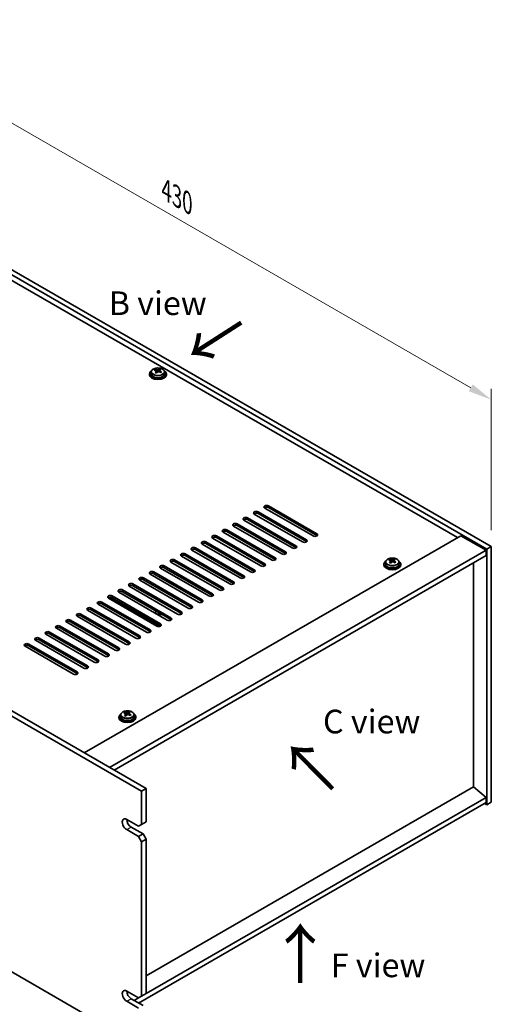
# Model space of a CAD drawing. Units: millimetres. Extents: x 65 to 9509, y 36 to 1441.
# Drawn here: x 606 to 831, y 286 to 754 of the extents above; entities that cross this region are included whole.
import ezdxf

# ---------------------------------------------------------------- set-up
doc = ezdxf.new("R2010")
doc.units = ezdxf.units.MM
doc.header["$LTSCALE"] = 4.5
doc.layers.get('Defpoints').update_dxf_attribs({"lineweight": 25})
for name, color, linetype, lineweight in [('Dimension (ISO)', 7, 'Continuous', 18), ('Symbol (ISO)', 7, 'Continuous', 18), ('Visible (ISO)', 7, 'Continuous', 35), ('Visible Narrow (ISO)', 7, 'Continuous', 25)]:
    doc.layers.add(name, color=color, linetype=linetype, lineweight=lineweight)
doc.styles.add('Note Text (TK)', font='txt')
doc.dimstyles.new('Default - Method 1b (TK)', dxfattribs={"dimscale": 4.5, "dimtxt": 2.5, "dimasz": 2.5, "dimexe": 1, "dimexo": 1.5, "dimgap": 1, "dimtad": 1, "dimtoh": 1, "dimrnd": 1e-08, "dimdsep": 46, "dimtxsty": 'Note Text (TK)', "dimcen": 0.09, "dimdle": 5, "dimclrd": 100, "dimclre": 100, "dimclrt": 7, "dimadec": 1, "dimazin": 1, "dimtfac": 1, "dimtmove": 0, "dimatfit": 3, "dimfxl": 1, "dimtolj": 1, "dimlwd": -1, "dimlwe": -1, "dimarcsym": 0})

# ---------------------------------------------------------------- blocks, each defined once
blk = doc.blocks.new('*D6')
at = {"layer": 'Defpoints', "color": 0}
for p in [(324.95, 461.56), (664.36, 265.6), (664.36, 195.79)]:
    blk.add_point(p, dxfattribs=at)
at = {"layer": 'Dimension (ISO)', "color": 100}
for p, q in [((324.95, 453.77), (324.95, 386.56)), ((334.69, 386.13), (654.62, 201.42)), ((664.36, 257.81), (664.36, 190.6))]:
    blk.add_line(p, q, dxfattribs=at)
for points in [[(335.63, 387.75), (333.75, 384.5), (324.95, 391.75)], [(655.55, 203.04), (653.68, 199.79), (664.36, 195.79)]]:
    blk.add_solid(points, dxfattribs=at)
at = {"layer": 'Dimension (ISO)', "color": 7, "insert": (492.29, 305.63), "char_height": 11.25, "attachment_point": 4, "rotation": 330, "style": 'Note Text (TK)'}
blk.add_mtext('\\A1;{\\Q-30.000;\\W0.816;\\H0.816x;480}', dxfattribs=at)
blk = doc.blocks.new('*D7')
at = {"layer": 'Defpoints', "color": 0}
for p in [(526.47, 679.16), (830.53, 573.42), (830.53, 503.61)]:
    blk.add_point(p, dxfattribs=at)
at = {"layer": 'Dimension (ISO)', "color": 100}
for p, q in [((526.47, 686.95), (526.47, 754.17)), ((536.22, 743.34), (820.79, 579.05)), ((830.53, 511.41), (830.53, 578.62))]:
    blk.add_line(p, q, dxfattribs=at)
for points in [[(537.15, 744.97), (535.28, 741.72), (526.47, 748.97)], [(821.72, 580.67), (819.85, 577.42), (830.53, 573.42)]]:
    blk.add_solid(points, dxfattribs=at)
at = {"layer": 'Dimension (ISO)', "color": 7, "insert": (676.13, 673.06), "char_height": 11.25, "attachment_point": 4, "rotation": 330, "style": 'Note Text (TK)'}
blk.add_mtext('\\A1;{\\Q-30.000;\\W0.816;\\H0.816x;430}', dxfattribs=at)

msp = doc.modelspace()

# ---------------------------------------------------------------- linework, layer by layer
at = {"layer": 'Visible (ISO)'}
for p, q in [((526.4724, 679.1585), (830.5283, 503.6117)), ((828.407, 502.387), (524.3511, 677.9337)), ((814.4416, 507.7963), (536.7255, 668.1358)), ((668.1364, 585.6696), (668.1364, 585.2614)), ((668.9864, 586.6229), (668.9864, 585.6696)), ((670.8275, 587.3884), (670.8275, 587.8247)), ((671.3316, 587.0278), (671.4354, 586.9862)), ((671.3316, 586.2842), (671.3316, 587.0234)), ((672.4653, 587.0936), (672.8872, 587.4446)), ((672.8872, 587.4446), (672.8872, 588.0395)), ((672.8872, 587.4446), (672.9536, 587.418)), ((672.9412, 586.6064), (672.9412, 587.3457)), ((675.2864, 586.6229), (675.2864, 585.6696)), ((676.1364, 585.6696), (676.1364, 585.2614)), ((664.3582, 387.261), (324.947, 583.2201)), ((327.0683, 584.4449), (666.4796, 388.4857)), ((719.6893, 520.0437), (742.6703, 506.7757)), ((745.8523, 508.6128), (722.8713, 521.8808)), ((724.6391, 522.9015), (747.6201, 509.6334)), ((747.6201, 508.8169), (724.6391, 522.085)), ((735.9528, 502.8973), (712.9718, 516.1654)), ((714.7396, 517.186), (737.7206, 503.9179)), ((737.7206, 503.1014), (714.7396, 516.3695)), ((740.9025, 505.755), (717.9216, 519.0231)), ((742.6703, 505.9592), (719.6893, 519.2272)), ((704.8401, 511.4705), (727.8211, 498.2024)), ((727.8211, 497.3859), (704.8401, 510.654)), ((731.003, 500.0396), (708.0221, 513.3076)), ((709.7898, 514.3282), (732.7708, 501.0602)), ((732.7708, 500.2437), (709.7898, 513.5118)), ((637.1346, 405.428), (816.0326, 508.7148)), ((721.1036, 494.3241), (698.1226, 507.5921)), ((699.8903, 508.6128), (722.8713, 495.3447)), ((722.8713, 494.5282), (699.8903, 507.7963)), ((726.0533, 497.1818), (703.0723, 510.4499)), ((816.0326, 508.7148), (828.0535, 501.7746)), ((649.1554, 398.4878), (828.0535, 501.7746)), ((711.2041, 488.6086), (688.2231, 501.8767)), ((689.9909, 502.8973), (712.9718, 489.6292)), ((712.9718, 488.8127), (689.9909, 502.0808)), ((716.1538, 491.4663), (693.1728, 504.7344)), ((694.9406, 505.755), (717.9216, 492.487)), ((717.9216, 491.6705), (694.9406, 504.9385)), ((828.0535, 501.7746), (828.0535, 499.3251)), ((830.5283, 503.6117), (828.407, 502.387)), ((828.407, 380.729), (828.407, 502.387)), ((830.5283, 503.6117), (830.5283, 381.9537)), ((651.2768, 397.263), (828.0535, 499.3251)), ((680.0914, 497.1818), (703.0723, 483.9137)), ((706.2543, 485.7509), (683.2733, 499.0189)), ((685.0411, 500.0396), (708.0221, 486.7715)), ((708.0221, 485.955), (685.0411, 499.2231)), ((782.1968, 496.9614), (782.1968, 497.3977)), ((782.7009, 496.6008), (782.8048, 496.5592)), ((782.701, 495.8572), (782.701, 496.5964)), ((783.8346, 496.6666), (784.2565, 497.0176)), ((784.2565, 497.0176), (784.2565, 497.6125)), ((784.2565, 497.0176), (784.3229, 496.991)), ((784.3105, 496.1794), (784.3105, 496.9187)), ((696.3548, 480.0354), (673.3738, 493.3035)), ((675.1416, 494.3241), (698.1226, 481.056)), ((698.1226, 480.2395), (675.1416, 493.5076)), ((701.3046, 482.8931), (678.3236, 496.1612)), ((703.0723, 483.0973), (680.0914, 496.3653)), ((779.5057, 495.2426), (779.5057, 494.8344)), ((780.3557, 496.196), (780.3557, 495.2426)), ((786.6557, 496.196), (786.6557, 495.2426)), ((787.5057, 495.2426), (787.5057, 494.8344)), ((822.0784, 389.241), (822.0784, 495.8754)), ((686.4553, 474.3199), (663.4743, 487.588)), ((665.2421, 488.6086), (688.2231, 475.3405)), ((688.2231, 474.524), (665.2421, 487.7921)), ((691.4051, 477.1777), (668.4241, 490.4457)), ((670.1919, 491.4663), (693.1728, 478.1983)), ((693.1728, 477.3818), (670.1919, 490.6498)), ((655.3426, 482.8931), (678.3236, 469.6251)), ((681.5056, 471.4622), (658.5246, 484.7302)), ((660.2924, 485.7509), (683.2733, 472.4828)), ((683.2733, 471.6663), (660.2924, 484.9344)), ((671.6061, 465.7467), (648.6251, 479.0148)), ((672.9465, 465.5852), (649.0525, 479.3804)), ((650.3929, 480.0354), (673.3738, 466.7673)), ((673.3738, 465.9508), (650.3929, 479.2189)), ((676.5558, 468.6044), (653.5749, 481.8725)), ((678.3236, 468.8086), (655.3426, 482.0766)), ((661.7066, 460.0312), (638.7256, 473.2993)), ((640.4934, 474.3199), (663.4743, 461.0518)), ((663.4743, 460.2353), (640.4934, 473.5034)), ((666.6563, 462.889), (643.6754, 476.157)), ((645.4431, 477.1777), (668.4241, 463.9096)), ((668.4241, 463.0931), (645.4431, 476.3612)), ((630.5939, 468.6044), (653.5749, 455.3364)), ((656.7568, 457.1735), (633.7759, 470.4416)), ((635.5436, 471.4622), (658.5246, 458.1941)), ((658.5246, 457.3776), (635.5436, 470.6457)), ((671.2525, 472.6869), (671.0757, 472.5849)), ((673.6364, 470.9519), (673.6364, 471.5147)), ((646.8573, 451.458), (623.8764, 464.7261)), ((625.6441, 465.7467), (648.6251, 452.4786)), ((648.6251, 451.6621), (625.6441, 464.9302)), ((651.8071, 454.3157), (628.8261, 467.5838)), ((653.5749, 454.5199), (630.5939, 467.7879)), ((324.947, 461.5622), (664.3582, 265.603)), ((636.9578, 445.7425), (613.9769, 459.0106)), ((615.7446, 460.0312), (638.7256, 446.7632)), ((638.7256, 445.9467), (615.7446, 459.2147)), ((641.9076, 448.6003), (618.9266, 461.8683)), ((620.6944, 462.889), (643.6754, 449.6209)), ((643.6754, 448.8044), (620.6944, 462.0725)), ((632.0081, 442.8848), (609.0271, 456.1529)), ((610.7949, 457.1735), (633.7759, 443.9054)), ((633.7759, 443.0889), (610.7949, 456.357)), ((653.6407, 422.5744), (653.6407, 422.1662)), ((654.4907, 423.5278), (654.4907, 422.5744)), ((656.3318, 424.2932), (656.3318, 424.7295)), ((656.8359, 423.9326), (656.9397, 423.891)), ((656.8359, 423.189), (656.8359, 423.9282)), ((657.9696, 423.9984), (658.3915, 424.3494)), ((658.3915, 424.3494), (658.3915, 424.9443)), ((658.3915, 424.3494), (658.4579, 424.3228)), ((658.4455, 423.5112), (658.4455, 424.2505)), ((660.7907, 423.5278), (660.7907, 422.5744)), ((661.6407, 422.5744), (661.6407, 422.1662)), ((822.1138, 389.2614), (666.4796, 299.4059)), ((822.1138, 389.2614), (828.0535, 384.1991)), ((664.3582, 387.261), (666.4796, 388.4857)), ((664.3582, 371.3393), (664.3582, 387.261)), ((666.4796, 388.4857), (666.4796, 372.564)), ((828.0535, 384.1991), (666.4796, 290.9144)), ((828.0535, 384.1991), (828.0535, 381.7496)), ((828.0535, 381.7496), (662.944, 286.4236)), ((827.3463, 381.3414), (828.407, 380.729)), ((830.5283, 381.9537), (828.407, 380.729)), ((657.2872, 373.7888), (662.944, 370.5228)), ((659.4085, 370.1145), (665.0653, 366.8486)), ((664.3582, 371.3393), (662.944, 370.5228)), ((666.4796, 372.564), (664.3582, 371.3393)), ((662.944, 365.6238), (657.2872, 368.8898)), ((665.0653, 366.8486), (662.944, 365.6238)), ((662.944, 365.6238), (664.3582, 363.1743)), ((666.4796, 364.3991), (665.0653, 366.8486)), ((664.3582, 363.1743), (666.4796, 364.3991)), ((664.3582, 289.6896), (664.3582, 363.1743)), ((666.4796, 364.3991), (666.4796, 290.9144)), ((657.2872, 292.1391), (662.944, 288.8731)), ((666.4796, 290.9144), (664.3582, 289.6896)), ((662.944, 283.9741), (657.2872, 287.2401)), ((659.4085, 288.4649), (665.0653, 285.1989)), ((662.944, 288.8731), (660.8227, 287.6484)), ((664.3582, 289.6896), (662.944, 288.8731))]:
    msp.add_line(p, q, dxfattribs=at)
for centre, major_axis, ratio, start_param, end_param in [((672.1364, 585.6696), (-4, 0), 0.57735027, 5.561933, 10.14603027), ((672.1364, 585.6696), (3.15, 0), 0.57735027, 3.14159265, 6.28318531), ((670.6165, 581.1753), (2.9521, 7.3681), 0.46551154, 0.66403965, 0.75730204), ((671.9255, 580.3909), (-5.2072, 6.259), 0.67079481, 5.52771243, 5.62017745), ((671.8324, 580.6881), (3.0281, 7.5578), 0.46551154, 0.84742996, 0.93989498), ((671.0817, 579.6889), (-5.0765, 6.1019), 0.67079481, 5.34432212, 5.43758451), ((672.3474, 580.7419), (5.2072, -6.259), 0.67079481, 2.38611978, 2.4785848), ((670.5916, 586.2842), (0.74, 0), 0.57735027, 5.83016461, 6.28318531), ((672.4404, 580.4446), (-3.0281, -7.5578), 0.46551154, 3.98902261, 4.08148763), ((671.8573, 587.3372), (-0.74, 0), 0.57735027, 0.96412876, 2.53492508), ((671.8324, 580.6881), (3.0281, 7.5578), 0.46551154, 0.4814467, 0.57391172), ((671.9255, 580.3909), (-5.2072, 6.259), 0.67079481, 5.16172918, 5.2541942), ((673.1912, 581.4439), (5.0765, -6.1019), 0.67079481, 2.20272947, 2.29599185), ((673.6812, 586.6064), (-0.74, 0), 0.57735027, 0, 0.12983921), ((672.4404, 580.4446), (-3.0281, -7.5578), 0.46551154, 3.62303936, 3.71550438), ((672.3474, 580.7419), (5.2072, -6.259), 0.67079481, 2.02013652, 2.11260154), ((673.6563, 579.9574), (-2.9521, -7.3681), 0.46551154, 3.8056323, 3.89889469), ((672.1364, 585.2614), (-4, 0), 0.57735027, 0, 3.14159265), ((718.8055, 519.5334), (-1.25, 0), 0.57735027, 3.92699082, 7.06858347), ((723.7552, 522.3912), (-1.25, 0), 0.57735027, 3.92699082, 7.06858347), ((723.7552, 521.5747), (-1.25, 0), 0.57735027, 3.92699082, 5.68192109), ((713.8557, 516.6757), (-1.25, 0), 0.57735027, 3.92699082, 7.06858347), ((713.8557, 515.8592), (-1.25, 0), 0.57735027, 3.92699082, 5.68192109), ((718.8055, 518.7169), (-1.25, 0), 0.57735027, 3.92699082, 5.68192109), ((703.9562, 510.9602), (-1.25, 0), 0.57735027, 3.92699082, 7.06858347), ((703.9562, 510.1437), (-1.25, 0), 0.57735027, 3.92699082, 5.68192109), ((708.906, 513.8179), (-1.25, 0), 0.57735027, 3.92699082, 7.06858347), ((708.906, 513.0014), (-1.25, 0), 0.57735027, 3.92699082, 5.68192109), ((694.0567, 505.2447), (-1.25, 0), 0.57735027, 3.92699082, 7.06858347), ((699.0065, 508.1025), (-1.25, 0), 0.57735027, 3.92699082, 7.06858347), ((699.0065, 507.286), (-1.25, 0), 0.57735027, 3.92699082, 5.68192109), ((741.7864, 506.2653), (1.25, 0), 0.57735027, 3.92699082, 7.06858347), ((741.7864, 505.4488), (-1.25, 0), 0.57735027, 3.74285687, 3.92699082), ((746.7362, 509.1231), (1.25, 0), 0.57735027, 3.92699082, 7.06858347), ((746.7362, 508.3066), (-1.25, 0), 0.57735027, 3.74285687, 3.92699082), ((689.107, 502.387), (-1.25, 0), 0.57735027, 3.92699082, 7.06858347), ((689.107, 501.5705), (-1.25, 0), 0.57735027, 3.92699082, 5.68192109), ((694.0567, 504.4282), (-1.25, 0), 0.57735027, 3.92699082, 5.68192109), ((736.8367, 503.4076), (1.25, 0), 0.57735027, 3.92699082, 7.06858347), ((736.8367, 502.5911), (-1.25, 0), 0.57735027, 3.74285687, 3.92699082), ((679.2075, 496.6715), (-1.25, 0), 0.57735027, 3.92699082, 7.06858347), ((679.2075, 495.855), (-1.25, 0), 0.57735027, 3.92699082, 5.68192109), ((684.1572, 499.5292), (-1.25, 0), 0.57735027, 3.92699082, 7.06858347), ((684.1572, 498.7127), (-1.25, 0), 0.57735027, 3.92699082, 5.68192109), ((726.9372, 497.6921), (1.25, 0), 0.57735027, 3.92699082, 7.06858347), ((726.9372, 496.8756), (-1.25, 0), 0.57735027, 3.74285687, 3.92699082), ((731.8869, 500.5499), (1.25, 0), 0.57735027, 3.92699082, 7.06858347), ((731.8869, 499.7334), (-1.25, 0), 0.57735027, 3.74285687, 3.92699082), ((783.5057, 495.2426), (-4, 0), 0.57735027, 5.561933, 10.14603027), ((781.9859, 490.7483), (2.9521, 7.3681), 0.46551154, 0.66403965, 0.75730204), ((783.2948, 489.9639), (-5.2072, 6.259), 0.67079481, 5.52771243, 5.62017745), ((783.7167, 490.3149), (5.2072, -6.259), 0.67079481, 2.38611978, 2.4785848), ((783.2266, 496.9102), (-0.74, 0), 0.57735027, 0.96412876, 2.53492508), ((783.2018, 490.2611), (3.0281, 7.5578), 0.46551154, 0.4814467, 0.57391172), ((784.5605, 491.0169), (5.0765, -6.1019), 0.67079481, 2.20272947, 2.29599185), ((783.8097, 490.0176), (-3.0281, -7.5578), 0.46551154, 3.62303936, 3.71550438), ((783.7167, 490.3149), (5.2072, -6.259), 0.67079481, 2.02013652, 2.11260154), ((674.2577, 493.8138), (-1.25, 0), 0.57735027, 3.92699082, 7.06858347), ((674.2577, 492.9973), (-1.25, 0), 0.57735027, 3.92699082, 5.68192109), ((717.0377, 491.9767), (1.25, 0), 0.57735027, 3.92699082, 7.06858347), ((721.9874, 494.8344), (1.25, 0), 0.57735027, 3.92699082, 7.06858347), ((721.9874, 494.0179), (-1.25, 0), 0.57735027, 3.74285687, 3.92699082), ((783.5057, 494.8344), (-4, 0), 0.57735027, 0, 3.14159265), ((783.5057, 495.2426), (3.15, 0), 0.57735027, 3.14159265, 6.28318531), ((783.2018, 490.2611), (3.0281, 7.5578), 0.46551154, 0.84742996, 0.93989498), ((782.451, 489.2619), (-5.0765, 6.1019), 0.67079481, 5.34432212, 5.43758451), ((781.961, 495.8572), (0.74, 0), 0.57735027, 5.83016461, 6.28318531), ((783.8097, 490.0176), (-3.0281, -7.5578), 0.46551154, 3.98902261, 4.08148763), ((783.2948, 489.9639), (-5.2072, 6.259), 0.67079481, 5.16172918, 5.2541942), ((785.0505, 496.1794), (-0.74, 0), 0.57735027, 0, 0.12983921), ((785.0256, 489.5304), (-2.9521, -7.3681), 0.46551154, 3.8056323, 3.89889469), ((664.3582, 488.0983), (-1.25, 0), 0.57735027, 3.92699082, 7.06858347), ((664.3582, 487.2818), (-1.25, 0), 0.57735027, 3.92699082, 5.68192109), ((669.308, 490.956), (-1.25, 0), 0.57735027, 3.92699082, 7.06858347), ((669.308, 490.1395), (-1.25, 0), 0.57735027, 3.92699082, 5.68192109), ((712.0879, 489.1189), (1.25, 0), 0.57735027, 3.92699082, 7.06858347), ((712.0879, 488.3024), (-1.25, 0), 0.57735027, 3.74285687, 3.92699082), ((717.0377, 491.1602), (-1.25, 0), 0.57735027, 3.74285687, 3.92699082), ((654.4587, 482.3828), (-1.25, 0), 0.57735027, 3.92699082, 7.06858347), ((659.4085, 485.2406), (-1.25, 0), 0.57735027, 3.92699082, 7.06858347), ((659.4085, 484.4241), (-1.25, 0), 0.57735027, 3.92699082, 5.68192109), ((702.1884, 483.4034), (1.25, 0), 0.57735027, 3.92699082, 7.06858347), ((702.1884, 482.5869), (-1.25, 0), 0.57735027, 3.74285687, 3.92699082), ((707.1382, 486.2612), (1.25, 0), 0.57735027, 3.92699082, 7.06858347), ((707.1382, 485.4447), (-1.25, 0), 0.57735027, 3.74285687, 3.92699082), ((649.509, 479.5251), (-1.25, 0), 0.57735027, 3.92699082, 7.06858347), ((649.509, 478.7086), (-1.25, 0), 0.57735027, 3.92699082, 5.68192109), ((654.4587, 481.5663), (-1.25, 0), 0.57735027, 3.92699082, 5.68192109), ((692.289, 477.688), (1.25, 0), 0.57735027, 3.92699082, 7.06858347), ((697.2387, 480.5457), (1.25, 0), 0.57735027, 3.92699082, 7.06858347), ((697.2387, 479.7292), (-1.25, 0), 0.57735027, 3.74285687, 3.92699082), ((639.6095, 473.8096), (-1.25, 0), 0.57735027, 3.92699082, 7.06858347), ((639.6095, 472.9931), (-1.25, 0), 0.57735027, 3.92699082, 5.68192109), ((644.5592, 476.6673), (-1.25, 0), 0.57735027, 3.92699082, 7.06858347), ((644.5592, 475.8508), (-1.25, 0), 0.57735027, 3.92699082, 5.68192109), ((687.3392, 474.8302), (1.25, 0), 0.57735027, 3.92699082, 7.06858347), ((687.3392, 474.0137), (-1.25, 0), 0.57735027, 3.74285687, 3.92699082), ((692.289, 476.8715), (-1.25, 0), 0.57735027, 3.74285687, 3.92699082), ((629.71, 468.0941), (-1.25, 0), 0.57735027, 3.92699082, 7.06858347), ((634.6597, 470.9519), (-1.25, 0), 0.57735027, 3.92699082, 7.06858347), ((634.6597, 470.1354), (-1.25, 0), 0.57735027, 3.92699082, 5.68192109), ((672.1364, 471.9725), (-1.5, 0), 0.57735027, 5.49778714, 6.2275148), ((672.1364, 472.1766), (-1.25, 0), 0.57735027, 5.29642922, 8.84073772), ((672.1364, 471.9725), (-1.5, 0), 0.57735027, 1.62646683, 2.6960314), ((677.4397, 469.1147), (1.25, 0), 0.57735027, 3.92699082, 7.06858347), ((677.4397, 468.2983), (-1.25, 0), 0.57735027, 3.74285687, 3.92699082), ((682.3895, 471.9725), (1.25, 0), 0.57735027, 3.92699082, 7.06858347), ((682.3895, 471.156), (-1.25, 0), 0.57735027, 3.74285687, 3.92699082), ((624.7603, 465.2364), (-1.25, 0), 0.57735027, 3.92699082, 7.06858347), ((624.7603, 464.4199), (-1.25, 0), 0.57735027, 3.92699082, 5.68192109), ((629.71, 467.2776), (-1.25, 0), 0.57735027, 3.92699082, 5.68192109), ((667.5402, 463.3993), (1.25, 0), 0.57735027, 3.92699082, 7.06858347), ((672.49, 466.257), (1.25, 0), 0.57735027, 3.92699082, 7.06858347), ((672.49, 465.4405), (-1.25, 0), 0.57735027, 3.74285687, 3.92699082), ((614.8608, 459.5209), (-1.25, 0), 0.57735027, 3.92699082, 7.06858347), ((614.8608, 458.7044), (-1.25, 0), 0.57735027, 3.92699082, 5.68192109), ((619.8105, 462.3787), (-1.25, 0), 0.57735027, 3.92699082, 7.06858347), ((619.8105, 461.5622), (-1.25, 0), 0.57735027, 3.92699082, 5.68192109), ((662.5905, 460.5415), (1.25, 0), 0.57735027, 3.92699082, 7.06858347), ((662.5905, 459.725), (-1.25, 0), 0.57735027, 3.74285687, 3.92699082), ((667.5402, 462.5828), (-1.25, 0), 0.57735027, 3.74285687, 3.92699082), ((609.911, 456.6632), (-1.25, 0), 0.57735027, 3.92699082, 7.06858347), ((609.911, 455.8467), (-1.25, 0), 0.57735027, 3.92699082, 5.68192109), ((652.691, 454.8261), (1.25, 0), 0.57735027, 3.92699082, 7.06858347), ((652.691, 454.0096), (-1.25, 0), 0.57735027, 3.74285687, 3.92699082), ((657.6407, 457.6838), (1.25, 0), 0.57735027, 3.92699082, 7.06858347), ((657.6407, 456.8673), (-1.25, 0), 0.57735027, 3.74285687, 3.92699082), ((642.7915, 449.1106), (1.25, 0), 0.57735027, 3.92699082, 7.06858347), ((647.7412, 451.9683), (1.25, 0), 0.57735027, 3.92699082, 7.06858347), ((647.7412, 451.1518), (-1.25, 0), 0.57735027, 3.74285687, 3.92699082), ((637.8417, 446.2528), (1.25, 0), 0.57735027, 3.92699082, 7.06858347), ((637.8417, 445.4363), (-1.25, 0), 0.57735027, 3.74285687, 3.92699082), ((642.7915, 448.2941), (-1.25, 0), 0.57735027, 3.74285687, 3.92699082), ((632.892, 443.3951), (1.25, 0), 0.57735027, 3.92699082, 7.06858347), ((632.892, 442.5786), (-1.25, 0), 0.57735027, 3.74285687, 3.92699082), ((657.6407, 422.5744), (-4, 0), 0.57735027, 5.561933, 10.14603027), ((657.6407, 422.1662), (-4, 0), 0.57735027, 0, 3.14159265), ((657.6407, 422.5744), (3.15, 0), 0.57735027, 3.14159265, 6.28318531), ((656.1208, 418.0801), (2.9521, 7.3681), 0.46551154, 0.66403965, 0.75730204), ((657.4298, 417.2957), (-5.2072, 6.259), 0.67079481, 5.52771243, 5.62017745), ((657.3367, 417.593), (3.0281, 7.5578), 0.46551154, 0.84742996, 0.93989498), ((656.586, 416.5937), (-5.0765, 6.1019), 0.67079481, 5.34432212, 5.43758451), ((657.8517, 417.6467), (5.2072, -6.259), 0.67079481, 2.38611978, 2.4785848), ((656.0959, 423.189), (0.74, 0), 0.57735027, 5.83016461, 6.28318531), ((657.9447, 417.3494), (-3.0281, -7.5578), 0.46551154, 3.98902261, 4.08148763), ((657.3616, 424.242), (-0.74, 0), 0.57735027, 0.96412876, 2.53492508), ((657.3367, 417.593), (3.0281, 7.5578), 0.46551154, 0.4814467, 0.57391172), ((657.4298, 417.2957), (-5.2072, 6.259), 0.67079481, 5.16172918, 5.2541942), ((658.6955, 418.3487), (5.0765, -6.1019), 0.67079481, 2.20272947, 2.29599185), ((659.1855, 423.5112), (-0.74, 0), 0.57735027, 0, 0.12983921), ((657.9447, 417.3494), (-3.0281, -7.5578), 0.46551154, 3.62303936, 3.71550438), ((657.8517, 417.6467), (5.2072, -6.259), 0.67079481, 2.02013652, 2.11260154), ((659.1606, 416.8622), (-2.9521, -7.3681), 0.46551154, 3.8056323, 3.89889469), ((657.2872, 371.3393), (-1.5, 2.5981), 0.57735027, 5.49778714, 8.6393798), ((659.4085, 372.564), (1.5, -2.5981), 0.57735027, 3.92699082, 5.49778714), ((657.2872, 289.6896), (-1.5, 2.5981), 0.57735027, 5.49778714, 8.6393798), ((659.4085, 290.9144), (1.5, -2.5981), 0.57735027, 3.92699082, 5.49778714)]:
    msp.add_ellipse(centre, major_axis=major_axis, ratio=ratio, start_param=start_param, end_param=end_param, dxfattribs=at)
for points, knots in [([(668.9864, 586.6229), (668.9864, 586.8174), (669.0366, 587.0112), (669.2312, 587.3833), (669.3798, 587.5605), (669.7649, 587.884), (670.0059, 588.0283), (670.5519, 588.2644), (670.8572, 588.3558), (671.4994, 588.4766), (671.836, 588.5063), (672.5075, 588.5018), (672.8423, 588.4678), (673.4782, 588.3389), (673.7791, 588.244), (674.3176, 588.0007), (674.555, 587.852), (674.9386, 587.513), (675.0857, 587.3227), (675.249, 586.959), (675.2864, 586.7911), (675.2864, 586.6229)], [2.53492508, 2.53492508, 2.53492508, 2.53492508, 2.82808316, 2.82808316, 3.13709856, 3.13709856, 3.46285837, 3.46285837, 3.79072354, 3.79072354, 4.11727309, 4.11727309, 4.44326025, 4.44326025, 4.76988975, 4.76988975, 5.09781324, 5.09781324, 5.42296338, 5.42296338, 5.67651774, 5.67651774, 5.67651774, 5.67651774]), ([(671.1996, 586.7473), (671.2523, 586.8016), (671.2936, 586.8636), (671.3357, 586.9869), (671.3364, 587.0482), (671.3033, 587.1542), (671.2672, 587.2058), (671.1603, 587.2896), (671.0895, 587.3219), (671.0135, 587.3419)], [0.113199271, 0.113199271, 0.113199271, 0.113199271, 0.141183811, 0.141183811, 0.169168352, 0.169168352, 0.197152892, 0.197152892, 0.225137433, 0.225137433, 0.225137433, 0.225137433]), ([(671.4354, 587.6929), (671.5114, 587.6729), (671.6031, 587.6581), (671.796, 587.6457), (671.8971, 587.6483), (672.0807, 587.6674), (672.1751, 587.6853), (672.3411, 587.735), (672.4126, 587.7669), (672.4653, 587.8003)], [0, 0, 0, 0, 0.027984541, 0.027984541, 0.055969081, 0.055969081, 0.083953622, 0.083953622, 0.111938162, 0.111938162, 0.111938162, 0.111938162]), ([(672.8374, 586.6112), (672.7615, 586.652), (672.6697, 586.6849), (672.4768, 586.7211), (672.3757, 586.7245), (672.1921, 586.7054), (672.0977, 586.6816), (671.9317, 586.6079), (671.8602, 586.558), (671.8075, 586.5038)], [0.225164225, 0.225164225, 0.225164225, 0.225164225, 0.253148765, 0.253148765, 0.281133306, 0.281133306, 0.309117846, 0.309117846, 0.337102387, 0.337102387, 0.337102387, 0.337102387]), ([(673.0732, 587.5568), (673.0205, 587.5233), (672.9792, 587.4793), (672.9371, 587.38), (672.9364, 587.3246), (672.9695, 587.2186), (673.0056, 587.1611), (673.1125, 587.0533), (673.1834, 587.003), (673.2593, 586.9622)], [0.338363496, 0.338363496, 0.338363496, 0.338363496, 0.366348036, 0.366348036, 0.394332577, 0.394332577, 0.422317117, 0.422317117, 0.450301658, 0.450301658, 0.450301658, 0.450301658]), ([(780.3557, 496.196), (780.3557, 496.3904), (780.4059, 496.5842), (780.6005, 496.9563), (780.7491, 497.1336), (781.1342, 497.457), (781.3752, 497.6014), (781.9212, 497.8375), (782.2266, 497.9288), (782.8688, 498.0496), (783.2053, 498.0793), (783.8769, 498.0748), (784.2117, 498.0408), (784.8475, 497.9119), (785.1484, 497.817), (785.6869, 497.5737), (785.9243, 497.425), (786.3079, 497.086), (786.455, 496.8957), (786.6183, 496.532), (786.6557, 496.3641), (786.6557, 496.196)], [2.53492508, 2.53492508, 2.53492508, 2.53492508, 2.82808316, 2.82808316, 3.13709856, 3.13709856, 3.46285837, 3.46285837, 3.79072354, 3.79072354, 4.11727309, 4.11727309, 4.44326025, 4.44326025, 4.76988975, 4.76988975, 5.09781324, 5.09781324, 5.42296338, 5.42296338, 5.67651774, 5.67651774, 5.67651774, 5.67651774]), ([(782.5689, 496.3203), (782.6216, 496.3746), (782.6629, 496.4366), (782.705, 496.5599), (782.7057, 496.6212), (782.6726, 496.7272), (782.6365, 496.7788), (782.5296, 496.8626), (782.4588, 496.8949), (782.3829, 496.9149)], [0.113199271, 0.113199271, 0.113199271, 0.113199271, 0.141183811, 0.141183811, 0.169168352, 0.169168352, 0.197152892, 0.197152892, 0.225137433, 0.225137433, 0.225137433, 0.225137433]), ([(782.8048, 497.2659), (782.8807, 497.2459), (782.9725, 497.2311), (783.1653, 497.2188), (783.2664, 497.2213), (783.45, 497.2404), (783.5444, 497.2583), (783.7104, 497.308), (783.7819, 497.3399), (783.8346, 497.3733)], [0, 0, 0, 0, 0.027984541, 0.027984541, 0.055969081, 0.055969081, 0.083953622, 0.083953622, 0.111938162, 0.111938162, 0.111938162, 0.111938162]), ([(784.4425, 497.1298), (784.3899, 497.0963), (784.3486, 497.0523), (784.3065, 496.953), (784.3057, 496.8976), (784.3389, 496.7916), (784.375, 496.7341), (784.4819, 496.6263), (784.5527, 496.576), (784.6286, 496.5352)], [0.338363496, 0.338363496, 0.338363496, 0.338363496, 0.366348036, 0.366348036, 0.394332577, 0.394332577, 0.422317117, 0.422317117, 0.450301658, 0.450301658, 0.450301658, 0.450301658]), ([(784.2067, 496.1842), (784.1308, 496.225), (784.039, 496.2579), (783.8461, 496.2941), (783.745, 496.2975), (783.5614, 496.2784), (783.467, 496.2546), (783.3011, 496.1809), (783.2295, 496.131), (783.1769, 496.0768)], [0.225164225, 0.225164225, 0.225164225, 0.225164225, 0.253148765, 0.253148765, 0.281133306, 0.281133306, 0.309117846, 0.309117846, 0.337102387, 0.337102387, 0.337102387, 0.337102387]), ([(654.4907, 423.5278), (654.4907, 423.7222), (654.5409, 423.916), (654.7355, 424.2881), (654.8841, 424.4654), (655.2692, 424.7888), (655.5102, 424.9332), (656.0562, 425.1693), (656.3615, 425.2606), (657.0037, 425.3814), (657.3403, 425.4111), (658.0119, 425.4066), (658.3467, 425.3726), (658.9825, 425.2437), (659.2834, 425.1488), (659.8219, 424.9055), (660.0593, 424.7568), (660.4429, 424.4178), (660.59, 424.2275), (660.7533, 423.8638), (660.7907, 423.6959), (660.7907, 423.5278)], [2.53492508, 2.53492508, 2.53492508, 2.53492508, 2.82808316, 2.82808316, 3.13709856, 3.13709856, 3.46285837, 3.46285837, 3.79072354, 3.79072354, 4.11727309, 4.11727309, 4.44326025, 4.44326025, 4.76988975, 4.76988975, 5.09781324, 5.09781324, 5.42296338, 5.42296338, 5.67651774, 5.67651774, 5.67651774, 5.67651774]), ([(656.7039, 423.6521), (656.7566, 423.7064), (656.7979, 423.7684), (656.84, 423.8917), (656.8407, 423.953), (656.8076, 424.059), (656.7715, 424.1106), (656.6646, 424.1944), (656.5938, 424.2267), (656.5178, 424.2467)], [0.113199271, 0.113199271, 0.113199271, 0.113199271, 0.141183811, 0.141183811, 0.169168352, 0.169168352, 0.197152892, 0.197152892, 0.225137433, 0.225137433, 0.225137433, 0.225137433]), ([(656.9397, 424.5977), (657.0157, 424.5777), (657.1074, 424.5629), (657.3003, 424.5506), (657.4014, 424.5531), (657.585, 424.5722), (657.6794, 424.5901), (657.8454, 424.6398), (657.9169, 424.6717), (657.9696, 424.7051)], [0, 0, 0, 0, 0.027984541, 0.027984541, 0.055969081, 0.055969081, 0.083953622, 0.083953622, 0.111938162, 0.111938162, 0.111938162, 0.111938162]), ([(658.3417, 423.516), (658.2658, 423.5568), (658.174, 423.5897), (657.9811, 423.6259), (657.88, 423.6293), (657.6964, 423.6102), (657.602, 423.5864), (657.4361, 423.5127), (657.3645, 423.4628), (657.3118, 423.4086)], [0.225164225, 0.225164225, 0.225164225, 0.225164225, 0.253148765, 0.253148765, 0.281133306, 0.281133306, 0.309117846, 0.309117846, 0.337102387, 0.337102387, 0.337102387, 0.337102387]), ([(658.5775, 424.4616), (658.5249, 424.4281), (658.4835, 424.3842), (658.4415, 424.2848), (658.4407, 424.2294), (658.4739, 424.1234), (658.5099, 424.0659), (658.6169, 423.9581), (658.6877, 423.9078), (658.7636, 423.867)], [0.338363496, 0.338363496, 0.338363496, 0.338363496, 0.366348036, 0.366348036, 0.394332577, 0.394332577, 0.422317117, 0.422317117, 0.450301658, 0.450301658, 0.450301658, 0.450301658])]:
    msp.add_open_spline(points, degree=3, knots=knots, dxfattribs=at)
at = {"layer": 'Visible Narrow (ISO)'}
for p, q in [((671.1996, 586.1215), (671.1996, 586.7473)), ((671.4354, 586.9862), (671.4354, 587.6929)), ((672.4653, 587.8003), (672.4653, 587.0936)), ((673.2593, 586.9622), (673.2593, 586.3707)), ((719.6893, 519.2272), (719.6893, 520.0437)), ((724.6391, 522.085), (724.6391, 522.9015)), ((714.7396, 516.3695), (714.7396, 517.186)), ((704.8401, 510.654), (704.8401, 511.4705)), ((709.7898, 513.5118), (709.7898, 514.3282)), ((699.8903, 507.7963), (699.8903, 508.6128)), ((742.6703, 505.9592), (742.6703, 506.7757)), ((747.6201, 508.8169), (747.6201, 509.6334)), ((689.9909, 502.0808), (689.9909, 502.8973)), ((694.9406, 504.9385), (694.9406, 505.755)), ((737.7206, 503.1014), (737.7206, 503.9179)), ((680.0914, 496.3653), (680.0914, 497.1818)), ((685.0411, 499.2231), (685.0411, 500.0396)), ((727.8211, 497.3859), (727.8211, 498.2024)), ((732.7708, 500.2437), (732.7708, 501.0602)), ((782.8048, 496.5592), (782.8048, 497.2659)), ((783.8346, 497.3733), (783.8346, 496.6666)), ((784.6286, 496.5352), (784.6286, 495.9437)), ((675.1416, 493.5076), (675.1416, 494.3241)), ((717.9216, 491.6705), (717.9216, 492.487)), ((722.8713, 494.5282), (722.8713, 495.3447)), ((782.5689, 495.6945), (782.5689, 496.3203)), ((665.2421, 487.7921), (665.2421, 488.6086)), ((670.1919, 490.6498), (670.1919, 491.4663)), ((712.9718, 488.8127), (712.9718, 489.6292)), ((655.3426, 482.0766), (655.3426, 482.8931)), ((660.2924, 484.9344), (660.2924, 485.7509)), ((703.0723, 483.0973), (703.0723, 483.9137)), ((708.0221, 485.955), (708.0221, 486.7715)), ((650.3929, 479.2189), (650.3929, 480.0354)), ((693.1728, 477.3818), (693.1728, 478.1983)), ((698.1226, 480.2395), (698.1226, 481.056)), ((640.4934, 473.5034), (640.4934, 474.3199)), ((645.4431, 476.3612), (645.4431, 477.1777)), ((688.2231, 474.524), (688.2231, 475.3405)), ((630.5939, 467.7879), (630.5939, 468.6044)), ((635.5436, 470.6457), (635.5436, 471.4622)), ((678.3236, 468.8086), (678.3236, 469.6251)), ((683.2733, 471.6663), (683.2733, 472.4828)), ((625.6441, 464.9302), (625.6441, 465.7467)), ((668.4241, 463.0931), (668.4241, 463.9096)), ((673.3738, 465.9508), (673.3738, 466.7673)), ((615.7446, 459.2147), (615.7446, 460.0312)), ((620.6944, 462.0725), (620.6944, 462.889)), ((663.4743, 460.2353), (663.4743, 461.0518)), ((610.7949, 456.357), (610.7949, 457.1735)), ((653.5749, 454.5199), (653.5749, 455.3364)), ((658.5246, 457.3776), (658.5246, 458.1941)), ((643.6754, 448.8044), (643.6754, 449.6209)), ((648.6251, 451.6621), (648.6251, 452.4786)), ((638.7256, 445.9467), (638.7256, 446.7632)), ((633.7759, 443.0889), (633.7759, 443.9054)), ((656.7039, 423.0263), (656.7039, 423.6521)), ((656.9397, 423.891), (656.9397, 424.5977)), ((657.9696, 424.7051), (657.9696, 423.9984)), ((658.7636, 423.867), (658.7636, 423.2755)), ((657.2872, 368.8898), (659.4085, 370.1145)), ((657.2872, 287.2401), (659.4085, 288.4649))]:
    msp.add_line(p, q, dxfattribs=at)
for centre in [(672.1364, 586.6229), (783.5057, 496.196), (657.6407, 423.5278)]:
    msp.add_ellipse(centre, major_axis=(3.15, 0), ratio=0.57735027, start_param=3.14159265, end_param=6.28318531, dxfattribs=at)
for centre in [(672.1364, 586.735), (783.5057, 496.308), (657.6407, 423.6398)]:
    msp.add_ellipse(centre, major_axis=(3.0575, 0), ratio=0.57735027, dxfattribs=at)

# ---------------------------------------------------------------- texts
at = {"layer": 'Symbol (ISO)', "color": 7, "attachment_point": 4, "line_spacing_factor": 1.5, "style": 'Note Text (TK)'}
for s, insert, char_height, width in [('{\\fＭＳ Ｐゴシック|b0|i0;B view}', (648.7745, 619.3088), 11.25, 46.776314), ('{\\fＭＳ Ｐゴシック|b0|i0;C view}', (750.5747, 420.3164), 11.25, 47.236844), ('{\\fＭＳ Ｐゴシック|b0|i0;\\H22.5000;↑}', (724.4311, 309.7156), 22.5, 41.135178), ('{\\fＭＳ Ｐゴシック|b0|i0;F view}', (754.2535, 304.3441), 11.25, 45.328946)]:
    msp.add_mtext(s, dxfattribs=dict(at, insert=insert, char_height=char_height, width=width))
at = {"layer": 'Symbol (ISO)', "color": 7, "char_height": 22.5, "width": 41.135178, "attachment_point": 4, "line_spacing_factor": 1.5, "style": 'Note Text (TK)'}
for insert, rotation in [((708.4702, 589.7609), 122.709669), ((734.5894, 387.3011), 44.673106)]:
    msp.add_mtext('{\\fＭＳ Ｐゴシック|b0|i0;\\H22.5000;↑}', dxfattribs=dict(at, insert=insert, rotation=rotation))

# ---------------------------------------------------------------- dimensions: what is measured, and where the dimension line sits
at = {"layer": 'Dimension (ISO)', "color": 100}
for base, p1, p2, picture, middle in [((830.5283, 573.4222), (526.4724, 679.1585), (830.5283, 503.6117), '*D7', (678.5004, 661.1956)), ((664.3582, 195.7925), (324.947, 461.5622), (664.3582, 265.603), '*D6', (494.6526, 293.7721))]:
    dim = msp.add_linear_dim(base=base, p1=p1, p2=p2, angle=150, text='{\\Q-30.000;\\W0.816;\\H0.816x;<>}', dimstyle='Default - Method 1b (TK)', override={"dimgap": 1, "dimtoh": 0, "dimdec": 2, "dimlfac": 1.224745, "dimtol": 0, "dimlim": 0, "dimtp": 0, "dimtm": 0, "dimtdec": 2, "dimtofl": 0, "dimatfit": 1}, dxfattribs=at)
    dim.commit()
    dim.dimension.update_dxf_attribs({"geometry": picture, "text_midpoint": middle, "dimtype": 160})

doc.saveas('drawing.dxf')
